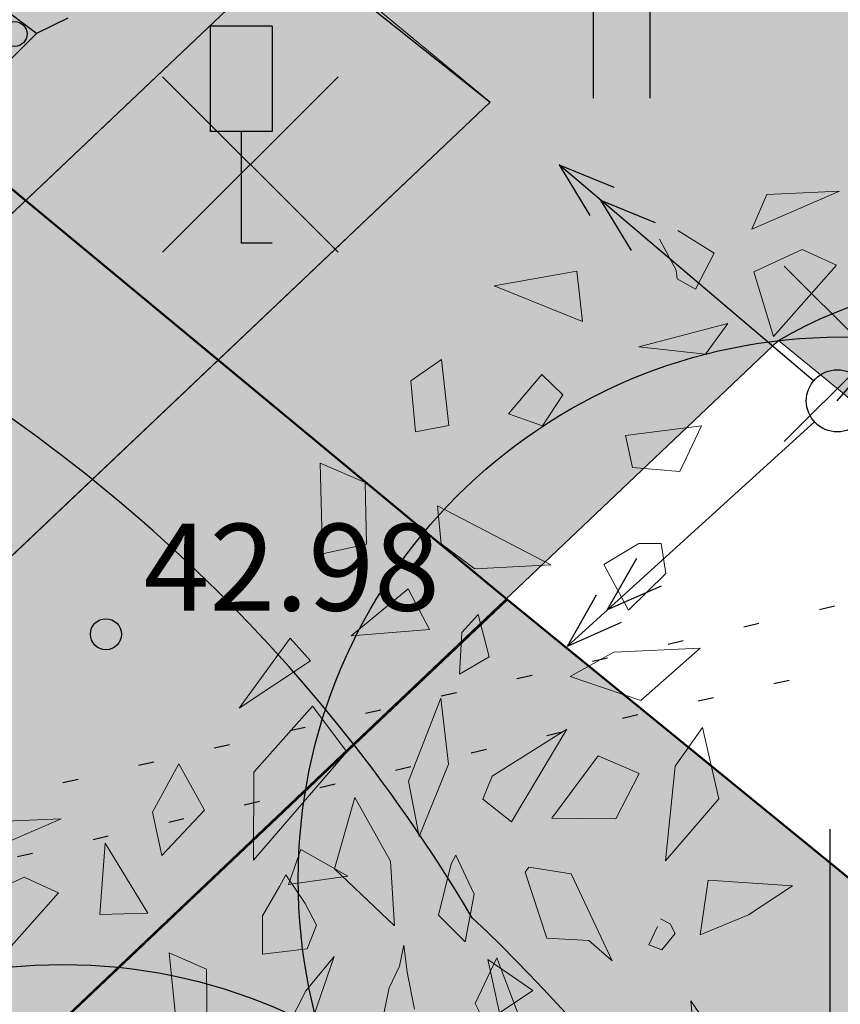
# Model space of a CAD drawing. Units: metres. Extents: x 544979 to 546521, y 6582959 to 6584304.
# Drawn here: x 545343 to 545350, y 6584051 to 6584059 of the extents above; entities that cross this region are included whole.
import ezdxf
from ezdxf.enums import TextEntityAlignment as Align

# ---------------------------------------------------------------- set-up
doc = ezdxf.new("R2010")
doc.units = ezdxf.units.M
doc.header["$LTSCALE"] = 0.5
for name, pattern in [('ASFBET', [2.5, 1.5, -1]), ('KOLVIK', [1.25, 0.25, -1]), ('KRUUSKILL', [2, 1, -1]), ('TOMMITS', [1.5, 1, -0.5])]:
    doc.linetypes.add(name, pattern=pattern)
doc.layers.get('0').update_dxf_attribs({"linetype": 'CONTINUOUS'})
for name, color, linetype in [('HALJASTUS', 8, 'CONTINUOUS'), ('HORISONTAAL', 8, 'CONTINUOUS'), ('KPOHULIIN', 8, 'CONTINUOUS'), ('KÕRGUS', 8, 'CONTINUOUS'), ('LIIKLUS', 8, 'CONTINUOUS'), ('P_likvideeritav', 20, 'CONTINUOUS'), ('POST', 8, 'CONTINUOUS'), ('sihtotstarve', 7, 'CONTINUOUS'), ('TEE', 8, 'CONTINUOUS'), ('VORK', 7, 'CONTINUOUS')]:
    doc.layers.add(name, color=color, linetype=linetype)
for name, color, linetype, lineweight in [('Haljastus_pl', 7, 'CONTINUOUS', 25), ('P_muru', 81, 'CONTINUOUS', 13), ('P_puud', 7, 'CONTINUOUS', 0), ('P_teed', 7, 'CONTINUOUS', 25), ('P_uued piirid', 1, 'CONTINUOUS', 50)]:
    doc.layers.add(name, color=color, linetype=linetype, lineweight=lineweight)
doc.layers.add('P_muru joon', color=81, linetype='CONTINUOUS', lineweight=13, plot=False)
doc.layers.add('P_V-PORT', color=7, linetype='CONTINUOUS', plot=False)
doc.styles.add('romans', font='romans.shx')

# ---------------------------------------------------------------- blocks, each defined once
blk = doc.blocks.new('VKORIS')
at = {"linetype": 'Continuous'}
for p, q in [((-1.423576730799099e-13, 4.000355117866842), (-1.423576730799099e-13, -4.000355117867127)), ((-4.000355117866984, 0), (4.000355117866984, 0))]:
    blk.add_line(p, q, dxfattribs=at)
blk = doc.blocks.new('hein')
at = {"linetype": 'Continuous'}
for p, q in [((-0.4550559781346237, 0.7611157096907846), (-0.4550559781346237, -0.7611157096907846)), ((0.4550559781346237, 0.7611157096907846), (0.4550559781346237, -0.7611157096907846))]:
    blk.add_line(p, q, dxfattribs=at)
blk = doc.blocks.new('PUPOST')
blk.add_circle((0, 0), 0.5)
blk = doc.blocks.new('KPSUUN')
at = {"linetype": 'Continuous'}
for p, q in [((5, 0), (4.097727943351492, 0.3003890879335813)), ((5.875753362279283, 0), (4.973481305630775, 0.3003890879335814)), ((0.5, 0), (5.875753362279283, 0)), ((5, 0), (4.096593567309901, -0.2969600742915645)), ((5.875753362279283, 0), (4.972346929589184, -0.2969600742915645))]:
    blk.add_line(p, q, dxfattribs=at)
blk = doc.blocks.new('LIIKLM')
at = {"linetype": 'Continuous', "flags": 128}
for points in [[(-0.5, 3.5), (-0.5, 1.800000000000011)], [(0.5, 3.5), (-0.5, 3.5)], [(0.5, 3.5), (0.5, 1.800000000000011)], [(0.5, 1.800000000000011), (-0.5, 1.800000000000011)], [(0, 1.800000000000011), (0, 0)], [(0.5, 0), (0, 0)]]:
    blk.add_lwpolyline(points, dxfattribs=at)
blk = doc.blocks.new('puu4')
at = {"layer": 'Haljastus_pl', "linetype": 'Continuous'}
blk.add_circle((-0.07895533199189231, -0.08039018810086418), 2.185928969500994, dxfattribs=at)
at = {"layer": 'P_puud', "lineweight": 0}
for p, q in [((-0.4379655786178773, 2.539748959345161), (-0.0853941628447501, 2.69276980147697)), ((-0.3775796827976592, 2.679242699465249), (-0.4379655786178773, 2.539748959345161)), ((-0.0853941628447501, 2.69276980147697), (-0.3775796827976592, 2.679242699465249)), ((0.09146799257723615, 2.593997533389484), (0.07025046089256648, 2.306691489044169)), ((0.2633994436328067, 2.312479341468133), (0.09146799257723615, 2.593997533389484)), ((0.8786602948530344, 2.569166424436844), (0.8298102178814588, 2.428536902894848)), ((1.068074614857323, 2.461888382953475), (0.8786602948530344, 2.569166424436844)), ((-0.8100313285103766, 2.499159280254389), (-0.8100313285103766, 2.499159280254389)), ((-0.7433963343210053, 2.374837184790522), (-0.8100313285103766, 2.499159280254389)), ((-0.7369391458778409, 2.534164177035564), (-0.5900902424182277, 2.442695060810365)), ((0.8298102178814588, 2.428536902894848), (1.068074614857323, 2.461888382953475)), ((-0.5900902424182277, 2.442695060810365), (-0.6652257989771897, 2.298826208265382)), ((-0.2354968177969567, 2.457371979297022), (-0.4306893132306868, 2.367443621318671)), ((-0.09712359706463758, 2.394362257706234), (-0.2354968177969567, 2.457371979297022)), ((-0.3516853650507983, 2.108123267287738), (-0.09712359706463758, 2.394362257706234)), ((-1.476329625613289, 2.311459530319553), (-1.143780393977067, 2.370471608854132)), ((-1.143780393977067, 2.370471608854132), (-1.120902926966664, 2.167550521495286)), ((-0.7396684230916435, 2.339571251824964), (-0.7433963343210053, 2.374837184790522)), ((-0.4306893132306868, 2.367443621318671), (-0.3516853650507983, 2.108123267287738)), ((-1.120902926966664, 2.167550521495286), (-1.476329625613289, 2.311459530319553)), ((-0.6652257989771897, 2.298826208265382), (-0.7396684230916435, 2.339571251824964)), ((0.07025046089256648, 2.306691489044169), (0.2633994436328067, 2.312479341468133)), ((-0.8935023650119547, 2.065273449174128), (-0.5356803461472737, 2.159613863797858)), ((-0.5356803461472737, 2.159613863797858), (-0.6255657021974912, 2.036093349022849)), ((1.679363902585465, 1.910444288725557), (1.632578564545838, 2.125886602290848)), ((1.632578564545838, 2.125886602290848), (1.813678630758659, 2.000522911766893)), ((-0.6255657021974912, 2.036093349022849), (-0.8935023650119547, 2.065273449174128)), ((-1.687996089909575, 2.015206453841529), (-1.8119638729695, 1.928473495849175)), ((-1.658679146086797, 1.749123492467334), (-1.687996089909575, 2.015206453841529)), ((1.813678630758659, 2.000522911766893), (1.679363902585465, 1.910444288725557)), ((-1.284225243973196, 1.953801118601405), (-1.418209668569034, 1.795346984246862)), ((-1.199105509891524, 1.872749678972468), (-1.284225243973196, 1.953801118601405)), ((-1.8119638729695, 1.928473495849175), (-1.792139096432948, 1.72294337132189)), ((-1.281872931489488, 1.747081683657598), (-1.199105509891524, 1.872749678972468)), ((-1.418209668569034, 1.795346984246862), (-1.281872931489488, 1.747081683657598)), ((-1.792139096432948, 1.72294337132189), (-1.658679146086797, 1.749123492467334)), ((-0.6410267010796815, 1.748232725120033), (-0.9478005915152607, 1.708508917159634)), ((-0.7287141445121961, 1.563422745653952), (-0.6410267010796815, 1.748232725120033)), ((-0.9478005915152607, 1.708508917159634), (-0.9191518393345177, 1.579185852548108)), ((-2.167473072491703, 1.231887251160515), (-2.176426568432362, 1.597760504155303)), ((-2.176426568432362, 1.597760504155303), (-1.995487931213574, 1.518941857313621)), ((-0.9191518393345177, 1.579185852548108), (-0.7287141445121961, 1.563422745653952)), ((-1.995487931213574, 1.518941857313621), (-1.989745179031161, 1.271170524298213)), ((-1.703819439950166, 1.424909522203961), (-1.248005623740028, 1.188266372468206)), ((-1.689586530294036, 1.272278297132289), (-1.703819439950166, 1.424909522203961)), ((-1.989745179031161, 1.271170524298213), (-2.167473072491703, 1.231887251160515)), ((-1.553422043551109, 1.171677550737513), (-1.689586530294036, 1.272278297132289)), ((-0.8935737669089576, 1.274211784832005), (-1.034841486020014, 1.189178061926214)), ((-0.8935737669089576, 1.274211784832005), (-0.8935737669089576, 1.274211784832005)), ((-0.8935737669089576, 1.274211784832005), (-0.8935737669089576, 1.274211784832005)), ((-0.803699738215073, 1.274120130648953), (-0.8935737669089576, 1.274211784832005)), ((-0.7847147587890504, 1.153022686281474), (-0.803699738215073, 1.274120130648953)), ((-1.248005623740028, 1.188266372468206), (-1.553422043551109, 1.171677550737513)), ((-1.034841486020014, 1.189178061926214), (-0.9354853277181974, 1.004937860474456)), ((-0.9354853277181974, 1.004937860474456), (-0.7847147587890504, 1.153022686281474)), ((-2.052012603307958, 0.9020974342274712), (-1.822044470827677, 1.090405231203476)), ((-1.822044470827677, 1.090405231203476), (-1.7359155590093, 0.9278223231813172)), ((-1.541060396295507, 0.987241265931516), (-1.606186895645806, 0.9151024638995295)), ((-1.495966624730499, 0.8170439145251294), (-1.541060396295507, 0.987241265931516)), ((-1.7359155590093, 0.9278223231813172), (-2.052012603307958, 0.9020974342274712)), ((-1.606186895645806, 0.9151024638995295), (-1.616038038380793, 0.747384906419029)), ((-2.297571393763064, 0.8927327764904476), (-2.502618685350171, 0.61036784791213)), ((-2.216006765331258, 0.8003889150131727), (-2.297571393763064, 0.8927327764904476)), ((-0.9946860032650875, 0.8362436607858399), (-1.170039663935313, 0.7385550313774729)), ((-0.6458566958317533, 0.8514840329444269), (-0.9946860032650875, 0.8362436607858399)), ((-0.8858341630984796, 0.6408930858306121), (-0.6458566958317533, 0.8514840329444269)), ((-2.502618685350171, 0.61036784791213), (-2.216006765331258, 0.8003889150131727)), ((-1.616038038380793, 0.747384906419029), (-1.495966624730499, 0.8170439145251294)), ((-1.170039663935313, 0.7385550313774729), (-0.8858341630984796, 0.6408930858306121)), ((-1.691338816133793, 0.6500655346608255), (-1.821099665845395, 0.3166970250531449)), ((-1.660499319274095, 0.3852915289244265), (-1.691338816133793, 0.6500655346608255)), ((-2.207882890041219, 0.6178206024342217), (-2.443798627908109, 0.3530306743195979)), ((-2.06935540829727, 0.4341043607564643), (-2.207882890041219, 0.6178206024342217)), ((-1.183963357369066, 0.5261559654245502), (-1.483629857058986, 0.3359572870540433)), ((-1.405980142575572, 0.1523913104465464), (-1.183963357369066, 0.5261559654245502)), ((-0.6370646288996795, 0.5321558236464625), (-0.7476437364675803, 0.3772205285713426)), ((-0.5712952339672484, 0.2450547367843683), (-0.6370646288996795, 0.5321558236464625)), ((-2.444337021632236, -0.001736642203468364), (-2.06935540829727, 0.4341043607564643)), ((-1.056956942120451, 0.4177281074516941), (-1.244198229091126, 0.1670663415716263)), ((-0.8914544241706608, 0.3476991793868365), (-1.056956942120451, 0.4177281074516941)), ((-2.746323786224821, 0.3855959334614454), (-2.8519936932571, 0.1909221329988213)), ((-2.642726063757436, 0.1994833227654453), (-2.746323786224821, 0.3855959334614454)), ((-1.777704489868484, 0.0928597092279233), (-1.660499319274095, 0.3852915289244265)), ((-0.7476437364675803, 0.3772205285713426), (-0.7860070819733664, -0.004369350644992664)), ((-2.443798627908109, 0.3530306743195979), (-2.444337021632236, -0.001736642203468364)), ((-1.483629857058986, 0.3359572870540433), (-1.520948185047018, 0.2436433214897988)), ((-0.9862673864990938, 0.1650455545750447), (-0.8914544241706608, 0.3476991793868365)), ((-1.821099665845395, 0.3166970250531449), (-1.777704489868484, 0.0928597092279233)), ((-2.036641134458478, 0.2505778780614492), (-2.118744017818244, -0.03656902712828014)), ((-1.893706728529651, -0.006283703820372466), (-2.036641134458478, 0.2505778780614492)), ((-1.520948185047018, 0.2436433214897988), (-1.405980142575572, 0.1523913104465464)), ((-0.7860070819733664, -0.004369350644992664), (-0.5712952339672484, 0.2450547367843683)), ((-2.814359119933215, 0.01709073413803708), (-2.642726063757436, 0.1994833227654453)), ((-2.8519936932571, 0.1909221329988213), (-2.814359119933215, 0.01709073413803708)), ((-1.244198229091126, 0.1670663415716263), (-0.9862673864990938, 0.1650455545750447)), ((-1.629839379529585, 0.01874405113630928), (-1.649344257340999, -0.01715217564196791)), ((-1.556423783637001, -0.1382349401101237), (-1.629839379529585, 0.01874405113630928)), ((-2.118744017818244, -0.03656902712828014), (-1.877114477232681, -0.2667494373017689)), ((-1.877114477232681, -0.2667494373017689), (-1.893706728529651, -0.006283703820372466)), ((-1.649344257340999, -0.01715217564196791), (-1.700575457449304, -0.222984717664076)), ((-1.336974707824993, -0.03033170421258546), (-1.351225606762455, -0.05074244507704861)), ((-1.1660382374248, -0.05727202479465632), (-1.336974707824993, -0.03033170421258546)), ((-2.314443137089256, -0.06100598223565612), (-2.340394659651793, -0.1079018114032806)), ((-2.237123726212303, -0.1761964475444984), (-2.314443137089256, -0.06100598223565612)), ((-1.351225606762455, -0.05074244507704861), (-1.263911058209487, -0.3166961631941376)), ((-1.001070737445843, -0.4079023559315829), (-1.1660382374248, -0.05727202479465632)), ((-2.340394659651793, -0.1079018114032806), (-2.408232308094739, -0.2263150229628081)), ((-0.6137165166874183, -0.08234059843380237), (-0.6469764909852529, -0.303019458471681)), ((-0.2743864056683378, -0.1054323160278727), (-0.6137165166874183, -0.08234059843380237)), ((-0.4522864106693305, -0.2217744851659518), (-0.2743864056683378, -0.1054323160278727)), ((-1.592391531259636, -0.3310222961881664), (-1.556423783637001, -0.1382349401101237)), ((-2.191516579347081, -0.2635533749416936), (-2.237123726212303, -0.1761964475444984)), ((-2.408232308094739, -0.2263150229628081), (-2.408587907790206, -0.3804195037955651)), ((-1.700575457449304, -0.222984717664076), (-1.592391531259636, -0.3310222961881664)), ((-0.6469764909852529, -0.303019458471681), (-0.4522864106693305, -0.2217744851659518)), ((-2.228999850907712, -0.3587647600943455), (-2.191516579347081, -0.2635533749416936)), ((-0.8189293070900021, -0.2687091459301882), (-0.8536974985181587, -0.3423740088182967)), ((-0.7675434294651495, -0.2577534745068988), (-0.8055298102408415, -0.2380309935033438)), ((-0.7466881101281615, -0.2976071880839299), (-0.7675434294651495, -0.2577534745068988)), ((-1.263911058209487, -0.3166961631941376), (-1.094842335631256, -0.3259990802325774)), ((-0.801298928578035, -0.3635073424957227), (-0.7466881101281615, -0.2976071880839299)), ((-1.839641610567924, -0.3445888921414735), (-1.857623657691875, -0.4286230636353139)), ((-1.825742657892988, -0.4535636190194055), (-1.839641610567924, -0.3445888921414735)), ((-1.094842335631256, -0.3259990802325774), (-1.001070737445843, -0.4079023559315829)), ((-0.8536974985181587, -0.3423740088182967), (-0.801298928578035, -0.3635073424957227)), ((-2.785225386629463, -0.3754847124146181), (-2.759475063852733, -0.6281233343324857)), ((-2.633966322042397, -0.4412098052707734), (-2.785225386629463, -0.3754847124146181)), ((-2.408587907790206, -0.3804195037955651), (-2.228999850907712, -0.3587647600943455)), ((-2.249894385735388, -0.7638843419845216), (-2.120640021006693, -0.3897478796861833)), ((-2.120640021006693, -0.3897478796861833), (-2.234613221648033, -0.5283502898091683)), ((-1.465722865206772, -0.3957892189064296), (-1.551883963416913, -0.5792946797882905)), ((-1.373998155511799, -0.6359989136180957), (-1.465722865206772, -0.3957892189064296)), ((-1.857623657691875, -0.4286230636353139), (-1.899007229672861, -0.5161805114694289)), ((-2.631617524122703, -0.6973717035143636), (-2.633966322042397, -0.4412098052707734)), ((-1.796760087527218, -0.6018197316589067), (-1.825742657892988, -0.4535636190194055)), ((-2.234613221648033, -0.5283502898091683), (-2.355883913856815, -0.7665786914585624)), ((-1.899007229672861, -0.5161805114694289), (-1.923608310709824, -0.6388262810069136)), ((-1.551883963416913, -0.5792946797882905), (-1.461175877047936, -0.7626874821871752)), ((-0.3650294833496446, -1.031573114145431), (-0.6843090160691645, -0.5683798270183615)), ((-0.6843090160691645, -0.5683798270183615), (-0.6597437747841468, -0.8165414394825348))]:
    blk.add_line(p, q, dxfattribs=at)
blk = doc.blocks.new('lik')
at = {"layer": 'P_likvideeritav'}
for p, q in [((545389.1862090462, 6584073.602646315), (545389.1862090462, 6584075.602646315)), ((545388.1862090462, 6584074.602646315), (545390.1862090462, 6584074.602646315))]:
    blk.add_line(p, q, dxfattribs=at)

msp = doc.modelspace()

# ---------------------------------------------------------------- hatches: boundary and pattern name
at = {"layer": 'P_muru'}
h = msp.add_hatch(color=256, dxfattribs=at)
h.paths.add_polyline_path([(545310.969092712, 6584023.432939093), (545311.1367148337, 6584024.495749399), (545311.7240871327, 6584026.18047116), (545312.1172287719, 6584026.902484449), (545312.4251594087, 6584027.367513313), (545312.757254803, 6584027.800861359), (545313.6786289056, 6584028.759169012), (545345.7132098557, 6584059.141439633), (545347.2649322279, 6584057.856676901)])
h.paths.add_polyline_path([(545301.4839989068, 6584014.437076549), (545304.3821742279, 6584017.185767004), (545304.3115188747, 6584017.201790787), (545303.6251526384, 6584017.259774269), (545302.879097822, 6584017.215358345), (545302.0824969218, 6584017.04063587), (545301.5022567289, 6584016.822504152), (545301.0632079304, 6584016.598982536), (545300.7631508408, 6584016.412731273), (545300.1372127831, 6584015.915978817)])
h.paths.add_polyline_path([(545251.7593607026, 6583967.277183413), (545224.8939609678, 6583941.797473024), (545224.9586539804, 6583942.360586419), (545225.1788204181, 6583943.327484407), (545225.5390929986, 6583944.38106998), (545226.0261270859, 6583945.314626799), (545226.4324614791, 6583945.870662837), (545226.7214272644, 6583946.297324263), (545227.5095180493, 6583947.098134705), (545228.9933402938, 6583948.454839665), (545246.5437044291, 6583965.086994031), (545247.6724183358, 6583965.958952744), (545249.0064882864, 6583966.631340746), (545250.2607411647, 6583967.053007728)])
h.paths.add_polyline_path([(545186.4103995799, 6583903.290360632), (545183.3, 6583905.86), (545191.99, 6583913.79), (545191.3544985541, 6583914.487838103), (545211.4751533518, 6583932.64732985), (545212.4724349497, 6583933.402075972), (545213.7148326156, 6583934.085042301), (545214.9106444123, 6583934.473091944), (545216.3859939912, 6583934.659356487), (545218.5291320335, 6583932.315538069), (545217.0522405156, 6583930.945537013)])
h = msp.add_hatch(color=256, dxfattribs=at)
edge = h.paths.add_edge_path()
edge.add_arc((545351.2618507675, 6584053.126957037), 3.270666009704236, 51.51456407539462, 120.83344526924719, ccw=False)
edge.add_line((545353.2972375242, 6584055.687124395), (545355.516354461, 6584053.820034354))
edge.add_line((545355.516354461, 6584053.820034354), (545359.6767262451, 6584050.283928659))
edge.add_line((545359.6767262451, 6584050.283928659), (545367.134456283, 6584043.902361699))
edge.add_line((545367.134456283, 6584043.902361699), (545371.2941593083, 6584040.294787424))
edge.add_line((545371.2941593083, 6584040.294787424), (545379.6163623335, 6584033.077213149))
edge.add_line((545379.6163623335, 6584033.077213149), (545383.7788623334, 6584029.467213148))
edge.add_line((545383.7788623334, 6584029.467213148), (545388.048537229, 6584025.767164151))
edge.add_line((545388.048537229, 6584025.767164151), (545392.2737956546, 6584022.105605933))
edge.add_line((545392.2737956546, 6584022.105605933), (545396.0241312144, 6584018.855610169))
edge.add_line((545396.0241312144, 6584018.855610169), (545404.3606033633, 6584011.762385108))
edge.add_line((545404.3606033633, 6584011.762385108), (545410.2995805029, 6584006.832442365))
edge.add_line((545410.2995805029, 6584006.832442365), (545418.5287447834, 6584000.001416117))
edge.add_line((545418.5287447834, 6584000.001416117), (545427.7464756033, 6583992.45878543))
edge.add_line((545427.7464756033, 6583992.45878543), (545435.5861076724, 6583986.06011401))
edge.add_line((545435.5861076724, 6583986.06011401), (545439.3056654542, 6583983.281954207))
edge.add_line((545439.3056654542, 6583983.281954207), (545457.8124332944, 6583969.531324882))
edge.add_line((545457.8124332944, 6583969.531324882), (545463.9694252582, 6583965.034659129))
edge.add_line((545463.9694252582, 6583965.034659129), (545470.0223749443, 6583960.600842154))
edge.add_line((545470.0223749443, 6583960.600842154), (545483.13091754, 6583951.135906372))
edge.add_line((545483.13091754, 6583951.135906372), (545477.2348557595, 6583952.773226217))
edge.add_line((545477.2348557595, 6583952.773226217), (545472.4648089318, 6583955.725236339))
edge.add_line((545472.4648089318, 6583955.725236339), (545457.0334318343, 6583968.309768181))
edge.add_line((545457.0334318343, 6583968.309768181), (545431.4734604944, 6583989.15432866))
edge.add_line((545431.4734604944, 6583989.15432866), (545411.4679097113, 6584005.469171415))
edge.add_line((545411.4679097113, 6584005.469171415), (545349.585489945, 6584055.935349912))
at = {"layer": 'sihtotstarve'}
h = msp.add_hatch(color=254, dxfattribs=at)
edge = h.paths.add_edge_path()
edge.add_line((545185.1021888928, 6583917.32949064), (545189.6211715387, 6583912.923458716))
edge.add_line((545189.6211715387, 6583912.923458716), (545211.4751859963, 6583932.647359313))
edge.add_arc((545216.835170014, 6583926.708515338), 7.999956026583883, 42.066879892549196, 132.0671948511307, ccw=False)
edge.add_line((545222.7740434528, 6583932.068466709), (545233.1308487362, 6583920.593161839))
edge.add_line((545233.1308487362, 6583920.593161839), (545332.6628826024, 6583849.487846607))
edge.add_line((545332.6628826024, 6583849.487846607), (545318.3110126222, 6583829.398338467))
edge.add_line((545318.3110126222, 6583829.398338467), (545324.8105773864, 6583824.734010906))
edge.add_line((545324.8105773864, 6583824.734010906), (545345.7372969997, 6583854.026883865))
edge.add_line((545345.7372969997, 6583854.026883865), (545339.2277696767, 6583858.677266001))
edge.add_line((545339.2277696767, 6583858.677266001), (545335.918150106, 6583854.044515746))
edge.add_line((545335.918150106, 6583854.044515746), (545236.880764096, 6583924.796456374))
edge.add_line((545236.880764096, 6583924.796456374), (545226.890061092, 6583935.779280158))
edge.add_arc((545232.787324994, 6583941.143821494), 7.972203288625018, 131.4488070412959, 222.2917291270973, ccw=False)
edge.add_line((545227.5101202223, 6583947.119366246), (545246.5437044291, 6583965.086994031))
edge.add_arc((545252.0481801477, 6583959.255957047), 8.018743370030736, 43.61737944768652, 133.3498400954074, ccw=False)
edge.add_line((545257.8534508218, 6583964.787600351), (545267.9627264751, 6583954.208268908))
edge.add_line((545267.9627264751, 6583954.208268908), (545358.7052744847, 6583889.382129726))
edge.add_line((545358.7052744847, 6583889.382129726), (545390.2563279879, 6583933.546767997))
edge.add_arc((545383.6733409546, 6583938.249629477), 8.090279623382504, 324.4581274764855, 395.5418725181477)
edge.add_line((545390.2563279879, 6583942.952490957), (545379.5687790861, 6583961.979832667))
edge.add_line((545379.5687790861, 6583961.979832667), (545322.8999187476, 6584002.463855957))
edge.add_arc((545326.3877053504, 6584007.346001451), 6.000000001125502, 212.5765807022317, 234.4581274828019, ccw=False)
edge.add_line((545321.3316700743, 6584004.115443094), (545312.1959568061, 6584018.413432316))
edge.add_arc((545318.9373371737, 6584022.720843457), 7.999999999815416, 133.4836097757868, 212.5765806912117, ccw=False)
edge.add_line((545313.4321608177, 6584028.525413492), (545345.7132098561, 6584059.141439633))
edge.add_arc((545352.6854082171, 6584051.790065025), 10.13184379173001, 73.2321998635312, 133.483609780156, ccw=False)
edge.add_line((545355.6083817648, 6584061.491120857), (545379.385, 6584041.220000001))
edge.add_line((545379.385, 6584041.220000001), (545404.65, 6584019.32))
edge.add_line((545404.65, 6584019.32), (545423.72, 6584003.49))
edge.add_line((545423.72, 6584003.49), (545439.28, 6583990.79))
edge.add_line((545439.28, 6583990.79), (545479.59, 6583961.03))
edge.add_line((545479.59, 6583961.03), (545493.67, 6583950.99))
edge.add_line((545493.67, 6583950.99), (545496.86, 6583957.62))
edge.add_line((545496.86, 6583957.62), (545475.04, 6583973.44))
edge.add_line((545475.04, 6583973.44), (545452.29, 6583990.5))
edge.add_line((545452.29, 6583990.5), (545429.13, 6584008.72))
edge.add_line((545429.13, 6584008.72), (545404.87, 6584029.01))
edge.add_line((545404.87, 6584029.01), (545379.05, 6584051.28))
edge.add_line((545379.05, 6584051.28), (545354.4241894941, 6584072.519999999))
edge.add_line((545354.4241894941, 6584072.519999999), (545330.44, 6584091.86))
edge.add_line((545330.44, 6584091.86), (545305.18, 6584112.47))
edge.add_line((545305.18, 6584112.47), (545283.5444428569, 6584130.871647708))
edge.add_line((545283.5444428569, 6584130.871647708), (545257.6, 6584154.03))
edge.add_line((545257.6, 6584154.03), (545235.7931744419, 6584174.341842088))
edge.add_line((545235.7931744419, 6584174.341842088), (545210.7239355829, 6584197.59800696))
edge.add_line((545210.7239355829, 6584197.59800696), (545216.264042945, 6584181.387002883))
edge.add_line((545216.264042945, 6584181.387002883), (545241.1873348358, 6584158.468058624))
edge.add_line((545241.1873348358, 6584158.468058624), (545279.8, 6584123.56))
edge.add_line((545279.8, 6584123.56), (545341.9199999978, 6584072.670000002))
edge.add_arc((545336.4384233508, 6584068.282815455), 7.021044850231095, -48.85441577948569, 38.672063727938905, ccw=False)
edge.add_line((545341.0580923086, 6584062.99568679), (545308.2762447794, 6584031.903713228))
edge.add_arc((545304.147294027, 6584036.257075801), 6.000000000138373, 222.3230633294631, 313.4845111224157, ccw=False)
edge.add_line((545299.7111332671, 6584032.2172147), (545282.5470747319, 6584051.065021857))
edge.add_arc((545284.0257949854, 6584052.411642224), 2.000000000133978, 132.9722470770541, 222.3230633264691, ccw=False)
edge.add_line((545282.6625069313, 6584053.875010148), (545280.6341677367, 6584056.122590727))
edge.add_arc((545279.2942260356, 6584057.607365539), 2.000000001302357, 222.3230633681675, 312.064815042451, ccw=False)
edge.add_line((545277.8155057823, 6584056.260745171), (545256.2879775799, 6584079.900066798))
edge.add_arc((545257.7667927588, 6584081.24677361), 2.000128388819912, 132.3267411642968, 222.3230633245978, ccw=False)
edge.add_line((545256.4199910236, 6584082.72550234), (545254.38174925, 6584084.963690226))
edge.add_arc((545253.0351288844, 6584086.442410479), 1.999999999185685, 222.3230633157248, 312.32306330159076, ccw=False)
edge.add_line((545251.5564086314, 6584085.095790113), (545225.935021775, 6584113.23056707))
edge.add_arc((545227.4137420283, 6584114.577187437), 2.000000000047905, 132.3190243873797, 222.3230633287147, ccw=False)
edge.add_line((545226.0672259041, 6584116.056002613), (545220.6029466805, 6584122.056103745))
edge.add_line((545220.6029466805, 6584122.056103745), (545211.5134055043, 6584113.323790127))
edge.add_line((545211.5134055043, 6584113.323790127), (545220.2695540836, 6584103.708686681))
edge.add_line((545220.2695540836, 6584103.708686681), (545221.7370819239, 6584105.176214521))
edge.add_arc((545223.7203734514, 6584103.192922993), 2.804797776808787, 37.75051593621322, 134.9999999899105, ccw=False)
edge.add_arc((545224.1447759168, 6584103.521536605), 2.268044240423968, -39.198386983703585, 37.750515928632524, ccw=False)
edge.add_line((545225.9024246564, 6584102.088115666), (545223.6299473398, 6584100.018647671))
edge.add_line((545223.6299473398, 6584100.018647671), (545225.7445234471, 6584097.696637256))
edge.add_line((545225.7445234471, 6584097.696637256), (545227.8303300557, 6584099.753664139))
edge.add_arc((545228.456614993, 6584099.11861689), 0.8919180627678021, -44.60197999642372, 134.601980049523, ccw=False)
edge.add_line((545229.0916622418, 6584098.492331954), (545226.9785424301, 6584096.341564284))
edge.add_line((545226.9785424301, 6584096.341564284), (545227.8211556204, 6584095.487162148))
edge.add_line((545227.8211556204, 6584095.487162148), (545229.868181182, 6584097.505943078))
edge.add_arc((545231.2725364998, 6584096.081939517), 2.000000000126875, 42.323063328714625, 134.601980035065, ccw=False)
edge.add_line((545232.7512567531, 6584097.428559883), (545249.5532688743, 6584078.978314935))
edge.add_arc((545248.074548621, 6584077.631694568), 2.000000000047905, -45.5687499937622, 42.323063328714625, ccw=False)
edge.add_line((545249.4746544628, 6584076.203512636), (545247.2989359159, 6584074.027794089))
edge.add_line((545247.2989359159, 6584074.027794089), (545249.5145216285, 6584071.812208378))
edge.add_line((545249.5145216285, 6584071.812208378), (545251.402401264, 6584073.869235258))
edge.add_arc((545252.0778480626, 6584073.249329767), 0.9167939762587239, -48.251228742791284, 137.455188870193, ccw=False)
edge.add_line((545252.6883096941, 6584072.565335768), (545250.5506136408, 6584070.457135404))
edge.add_line((545250.5506136408, 6584070.457135404), (545251.3932268316, 6584069.602733269))
edge.add_line((545251.3932268316, 6584069.602733269), (545253.4402523914, 6584071.621514197))
edge.add_arc((545254.8446077094, 6584070.197510636), 2.000000000290363, 42.32306332646908, 134.6019800398142, ccw=False)
edge.add_line((545256.3233279629, 6584071.544131003), (545273.2363032902, 6584052.972037651))
edge.add_arc((545271.7575830367, 6584051.625417284), 2.000000000220051, -42.3230633242236, 42.3230633242236, ccw=False)
edge.add_line((545273.2363032902, 6584050.278796917), (545270.9613916018, 6584048.044114255))
edge.add_line((545270.9613916018, 6584048.044114255), (545272.9996237106, 6584045.805936982))
edge.add_line((545272.9996237106, 6584045.805936982), (545275.1373197656, 6584047.914137347))
edge.add_arc((545275.7803050093, 6584047.262156139), 0.9157016537079123, -44.60198004408841, 134.6019800596474, ccw=False)
edge.add_line((545276.4322862169, 6584046.619170896), (545274.233642694, 6584044.45086401))
edge.add_line((545274.233642694, 6584044.45086401), (545275.1215771185, 6584043.562929586))
edge.add_line((545275.1215771185, 6584043.562929586), (545277.1232814448, 6584045.564633911))
edge.add_arc((545278.551678436, 6584044.13623692), 2.020058397602628, 43.93585133619399, 134.9999999953303, ccw=False)
edge.add_line((545280.006357016, 6584045.537859607), (545295.810967116, 6584028.182859175))
edge.add_arc((545291.3748063563, 6584024.142998074), 5.999999999971569, -46.51548888081072, 42.32306333021171, ccw=False)
edge.add_line((545295.5037571081, 6584019.789635502), (545265.7496665071, 6583991.569340794))
edge.add_arc((545261.6207157553, 6583995.922703366), 5.999999999142193, 222.3230633125696, 313.4845111253095, ccw=False)
edge.add_line((545257.1845549948, 6583991.882842267), (545183.6151097736, 6584072.669254953))
edge.add_arc((545185.0948845042, 6584074.016835596), 2.001426202435778, 132.3638918954173, 222.3230633237098, ccw=False)
edge.add_line((545183.7462497259, 6584075.495649675), (545178.3293662893, 6584081.44391501))
edge.add_line((545178.3293662893, 6584081.44391501), (545169.2398251131, 6584072.711601391))
edge.add_line((545169.2398251131, 6584072.711601391), (545174.7507002021, 6584066.660124071))
edge.add_line((545174.7507002021, 6584066.660124071), (545175.3715926812, 6584067.281016549))
edge.add_arc((545178.1572596066, 6584064.49534962), 3.939527949153895, 41.29232744218882, 134.9999999580974, ccw=False)
edge.add_line((545181.1172338136, 6584067.095048286), (545202.065420104, 6584044.091900474))
edge.add_arc((545200.5866998506, 6584042.745280107), 2.000000000047905, -45.68567206660032, 42.323063328714625, ccw=False)
edge.add_line((545201.9838883235, 6584041.31424399), (545199.7863100827, 6584039.168587257))
edge.add_line((545199.7863100827, 6584039.168587257), (545201.8239946559, 6584036.931011234))
edge.add_line((545201.8239946559, 6584036.931011234), (545203.9164519139, 6584038.986245284))
edge.add_arc((545204.5580830188, 6584038.332993329), 0.915657464239419, -45.51418377111969, 134.4858162645192, ccw=False)
edge.add_line((545205.1997141237, 6584037.679741372), (545203.0579166167, 6584035.576044799))
edge.add_line((545203.0579166167, 6584035.576044799), (545203.8664647969, 6584034.688180187))
edge.add_line((545203.8664647969, 6584034.688180187), (545205.9543772552, 6584036.738950283))
edge.add_arc((545207.394470057, 6584035.272775354), 2.055124376150577, 45.51418377282488, 134.4858162248596, ccw=False)
edge.add_line((545208.8345628589, 6584036.738950283), (545229.0074156051, 6584014.506966672))
edge.add_arc((545227.5235076171, 6584013.160498545), 2.003736343673296, -45.58181596637229, 42.21996549570417, ccw=False)
edge.add_line((545228.9259027633, 6584011.729328678), (545226.7283055825, 6584009.583653453))
edge.add_line((545226.7283055825, 6584009.583653453), (545228.7659901547, 6584007.346077426))
edge.add_line((545228.7659901547, 6584007.346077426), (545230.9077876606, 6584009.449774))
edge.add_arc((545231.5503338622, 6584008.795590374), 0.9169633787309556, -49.83968970269058, 134.4858162441727, ccw=False)
edge.add_line((545232.1417096226, 6584008.094807563), (545230.018791618, 6584005.971889558))
edge.add_line((545230.018791618, 6584005.971889558), (545230.8084602972, 6584005.10324638))
edge.add_line((545230.8084602972, 6584005.10324638), (545232.8963727541, 6584007.154016476))
edge.add_arc((545234.2978381044, 6584005.727168597), 1.999999999360398, 42.32306330898808, 134.485816244706, ccw=False)
edge.add_line((545235.7765583578, 6584007.073788963), (545253.2843888439, 6583987.84848674))
edge.add_arc((545248.8482280838, 6583983.808625639), 6.000000000229787, -46.515488879197505, 42.32306332796611, ccw=False)
edge.add_line((545252.9771788359, 6583979.455263067), (545205.2407079339, 6583935.102893328))
edge.add_arc((545199.9265306506, 6583940.822544178), 7.807361016439184, 250.7227941550635, 312.89542899044255, ccw=False)
edge.add_line((545197.3490171402, 6583933.452923418), (545193.965814882, 6583935.655288852))
edge.add_line((545193.965814882, 6583935.655288852), (545189.9060956836, 6583932.687257849))
edge.add_arc((545183.9912146707, 6583927.300776382), 7.999999999220259, -46.23039694046099, 42.32306332602849, ccw=False)
edge.add_line((545189.5252959776, 6583921.523757767), (545185.1021888928, 6583917.32949064))
edge = h.paths.add_edge_path(flags=16)
edge.add_line((545260.7771375373, 6583978.586281479), (545300.1077048191, 6584015.888219055))
edge.add_arc((545303.5484400428, 6584012.260362783), 5.000000001189997, 43.48360975253712, 133.4836097827121, ccw=False)
edge.add_line((545307.1762963169, 6584015.701098004), (545316.0026309278, 6584002.208563412))
edge.add_arc((545325.361832427, 6584006.37189369), 10.24343554225306, 203.9813250704018, 229.9001328614686)
edge.add_line((545318.7638117137, 6583998.536455325), (545375.287080401, 6583958.15644217))
edge.add_line((545375.287080401, 6583958.15644217), (545375.5798169955, 6583957.828615365))
edge.add_line((545375.5798169955, 6583957.828615365), (545384.1643527488, 6583942.426567825))
edge.add_arc((545377.3432476312, 6583938.624734295), 7.809059688228202, -36.50968043402821, 29.133690329168928, ccw=False)
edge.add_line((545383.6198289472, 6583933.97866712), (545360.891659462, 6583902.076211849))
edge.add_arc((545356.0113313543, 6583905.553089206), 5.992184793044527, 234.3833515986277, 324.53290337710723, ccw=False)
edge.add_arc((523179.3073454719, 6552948.468936686), 38074.80689957034, 54.38335160066361, 54.53290336243031)
edge.add_line((545271.6557286415, 6583958.452222013), (545260.5403557547, 6583970.092366313))
edge.add_arc((545264.865025061, 6583974.222067003), 5.979731800163501, 133.1274798923894, 223.678919996625, ccw=False)
h = msp.add_hatch(color=51, dxfattribs=at)
edge = h.paths.add_edge_path()
edge.add_line((545311.4919156007, 6584019.794122152), (545349.585489945, 6584055.935349912))
edge.add_arc((545351.2618507677, 6584053.126957038), 3.270666008964214, 51.51456406683792, 120.83344527936049, ccw=False)
edge.add_line((545353.2972375242, 6584055.687124395), (545404.3606033633, 6584011.762385108))
edge.add_line((545404.3606033633, 6584011.762385108), (545435.5861076724, 6583986.06011401))
edge.add_line((545435.5861076724, 6583986.06011401), (545483.13091754, 6583951.135906372))
edge.add_line((545483.13091754, 6583951.135906372), (545491.9282552251, 6583948.547393782))
edge.add_line((545491.9282552251, 6583948.547393782), (545437.4330538362, 6583988.425057005))
edge.add_line((545437.4330538362, 6583988.425057005), (545410.9485034315, 6584009.692327383))
edge.add_line((545410.9485034315, 6584009.692327383), (545350.5134867058, 6584061.949874462))
edge.add_arc((545356.1734870302, 6584046.529596669), 16.42621596363227, 110.1556201153939, 129.8443798632006)
edge.add_line((545345.6491348951, 6584059.141439635), (545347.2649322279, 6584057.856676901))
edge.add_line((545347.2649322279, 6584057.856676901), (545310.969092712, 6584023.432939093))
edge.add_arc((545318.9373371721, 6584022.720843457), 7.999999998127497, 174.8932318833013, 201.4592969241397)
msp.add_hatch(color=30, dxfattribs=at).paths.add_polyline_path([(545312.692513593, 6584020.93279455), (545347.3999539716, 6584053.850061292), (545470.7173595292, 6583953.27918582), (545390.2888741036, 6583840.63392091), (545347.9472361815, 6583870.882629734), (545395.5593010064, 6583937.529203678), (545381.2812484682, 6583963.214386663), (545322.941939386, 6584004.891772333)])

# ---------------------------------------------------------------- linework, layer by layer
at = {"layer": 'HALJASTUS', "linetype": 'KOLVIK', "flags": 128}
msp.add_lwpolyline([(545340.7779416579, 6584051.677511259), (545352.3581528799, 6584054.329389868), (545362.3098957811, 6584050.882588886), (545368.61845658, 6584045.627142569), (545384.6601830161, 6584031.025571125), (545402.2038165544, 6584016.130976269), (545421.0431275228, 6584000.100071869), (545437.0236305174, 6583988.007258471), (545453.0740832394, 6583975.616908986), (545475.3773597351, 6583958.659129535), (545473.4930954099, 6583952.289031391), (545464.3068741761, 6583940.33587605), (545450.5729902461, 6583922.361530148), (545437.497869076, 6583911.498172197), (545430.6134138586, 6583917.294566964), (545427.03552294, 6583912.745659194), (545429.2341225053, 6583908.166003669), (545433.6837808398, 6583906.057208675), (545435.149880793, 6583901.251046422), (545421.2064709214, 6583881.588817719), (545405.2867524079, 6583859.589206709), (545390.0632604202, 6583838.034262402), (545373.3966449572, 6583816.138708794), (545357.263479797, 6583792.177257335), (545321.9946598905, 6583807.304021836), (545287.8629799681, 6583823.417862504), (545268.9233715066, 6583840.042629931), (545240.9373682705, 6583861.321987391), (545209.3508805514, 6583885.306913655), (545193.1725067161, 6583898.478865006), (545189.1865018043, 6583906.294764976), (545192.0575631779, 6583912.783574017), (545209.455928592, 6583927.992075885), (545226.1491414543, 6583943.385817086), (545245.2901356698, 6583961.406753126), (545263.7222222381, 6583978.218656284), (545281.8050270374, 6583994.862033835), (545299.498595501, 6584012.315689506), (545316.5940014502, 6584029.231038517)], close=True, dxfattribs=at)
msp.add_lwpolyline([(545341.02, 6584051.22), (545352.33, 6584053.81), (545362.06, 6584050.44), (545368.29, 6584045.25), (545384.33, 6584030.65), (545401.88, 6584015.75), (545420.73, 6583999.71), (545436.72, 6583987.61), (545452.77, 6583975.22), (545474.8, 6583958.47), (545473.04, 6583952.52), (545463.91, 6583940.64), (545450.21, 6583922.71), (545437.5, 6583912.15), (545430.54, 6583918.01), (545426.45, 6583912.81), (545428.86, 6583907.79), (545433.27, 6583905.7), (545434.6, 6583901.34), (545420.8, 6583881.88), (545404.88, 6583859.88), (545389.66, 6583838.33), (545372.99, 6583816.43), (545357.08, 6583792.8), (545322.2, 6583807.76), (545288.14, 6583823.84), (545269.24, 6583840.43), (545241.24, 6583861.72), (545209.66, 6583885.7), (545193.57, 6583898.8), (545189.74, 6583906.31), (545192.47, 6583912.48), (545209.79, 6583927.62), (545226.49, 6583943.02), (545245.63, 6583961.04), (545264.06, 6583977.85), (545282.15, 6583994.5), (545299.85, 6584011.96), (545316.94, 6584028.87), (545341.02, 6584051.22)], dxfattribs=at)
at = {"layer": 'HORISONTAAL'}
msp.add_lwpolyline([(545450.5229277533, 6583977.915330079), (545445.1311415196, 6583978.410806343, 0.05155946449446711), (545433.4533944584, 6583978.277786081, -0.4142768755778596), (545424.2351860411, 6583985.597290609, 0.2225146682849042), (545416.9215667167, 6583997.470156218, -0.1003572775270176), (545403.6112947718, 6584010.659865925, 0.09649397526908995), (545397.3325247611, 6584016.977723032, -0.02067619992662721), (545386.475508222, 6584025.018386261, 0.005508389752718965), (545377.8106436392, 6584031.851979393, 0.08893729682027011), (545357.2935674175, 6584042.516725594, -0.06066033110067592), (545353.3353368613, 6584043.712737574, 0.0131972038982495), (545350.1930196782, 6584047.160408079, 0.08579789808119172), (545347.1198879278, 6584051.286538424, 0.146705795179758), (545341.5852369647, 6584056.387343167, -0.6462266172293508)], format="xyb", dxfattribs=at)
at = {"layer": 'KÕRGUS', "ltscale": 0.7}
msp.add_circle((545343.4348683988, 6584058.405656839), 0.1, dxfattribs=at)
at = {"layer": 'KÕRGUS', "lineweight": -3}
msp.add_circle((545344.17, 6584053.57), 0.125, dxfattribs=at)
at = {"layer": 'P_muru joon'}
msp.add_lwpolyline([(545310.969092712, 6584023.432939093), (545310.969092712, 6584023.432939093), (545310.969092712, 6584023.432939093), (545310.969092712, 6584023.432939093), (545311.1367148337, 6584024.495749399), (545311.7240871327, 6584026.18047116), (545312.1172287719, 6584026.902484449), (545312.4251594087, 6584027.367513313), (545312.757254803, 6584027.800861359), (545313.6786289056, 6584028.759169012), (545345.7132098557, 6584059.141439633), (545347.2649322279, 6584057.856676901)], close=True, dxfattribs=at)
msp.add_lwpolyline([(545457.0334318343, 6583968.309768181), (545431.4734604944, 6583989.15432866), (545411.4679097113, 6584005.469171415), (545349.585489945, 6584055.935349912, -0.3120344460904011), (545353.2972375242, 6584055.687124395), (545355.516354461, 6584053.820034354), (545359.6767262451, 6584050.283928659), (545367.134456283, 6584043.902361699), (545371.2941593083, 6584040.294787424), (545379.6163623335, 6584033.077213149), (545383.7788623334, 6584029.467213148), (545388.048537229, 6584025.767164151), (545392.2737956546, 6584022.105605933), (545396.0241312144, 6584018.855610169), (545404.3606033633, 6584011.762385108), (545410.2995805029, 6584006.832442365), (545418.5287447834, 6584000.001416117), (545427.7464756033, 6583992.45878543), (545435.5861076724, 6583986.06011401), (545439.3056654542, 6583983.281954207), (545457.8124332944, 6583969.531324882)], format="xyb", dxfattribs=at)
at = {"layer": 'P_teed', "lineweight": 30, "ltscale": 10}
msp.add_lwpolyline([(545379.5687790861, 6583961.979832667), (545322.8999187476, 6584002.463855957, -0.09576743244762277), (545321.3316700743, 6584004.115443094), (545312.1959568061, 6584018.413432316, -0.3594947082766215), (545313.4321608177, 6584028.525413492), (545346.8279564148, 6584060.198688726)], format="xyb", dxfattribs=at)
at = {"layer": 'P_uued piirid', "color": 19}
msp.add_line((545232.7413078656, 6583945.105388768), (545347.3999539716, 6584053.850061292), dxfattribs=at)
msp.add_lwpolyline([(545212.5940026948, 6584169.830002255), (545217.65, 6584174.69), (545257.26, 6584138.18), (545257.26, 6584138.18), (545270.38, 6584126.61), (545270.38, 6584126.61), (545286.84, 6584112.390000001), (545286.84, 6584112.390000001), (545307.48, 6584095.3), (545342.92, 6584066.65), (545350.1900000001, 6584060.67), (545399.5700000001, 6584018.08), (545436.72, 6583987.47), (545474.79, 6583958.98), (545470.7173595292, 6583953.27918582), (545347.3999539717, 6584053.850061292), (545335.767025614, 6584063.490513125)], close=True, dxfattribs=at)
at = {"layer": 'P_V-PORT'}
msp.add_lwpolyline([(545312.692513593, 6584020.93279455), (545347.3999539716, 6584053.850061292), (545470.7173595292, 6583953.27918582), (545390.2888741036, 6583840.63392091), (545347.9472361815, 6583870.882629734), (545395.5593010064, 6583937.529203678), (545381.2812484682, 6583963.214386663), (545322.941939386, 6584004.891772333)], close=True, dxfattribs=at)
at = {"layer": 'POST', "linetype": 'TOMMITS', "flags": 128}
msp.add_lwpolyline([(545350.0600000002, 6584055.449999999), (545352.5700000001, 6584058.38)], dxfattribs=at)
at = {"layer": 'sihtotstarve'}
msp.add_lwpolyline([(545311.4919156007, 6584019.794122152), (545349.585489945, 6584055.935349912, -0.3120344461831541), (545353.2972375242, 6584055.687124395), (545404.3606033633, 6584011.762385108), (545435.5861076724, 6583986.06011401), (545483.13091754, 6583951.135906372), (545491.9282552251, 6583948.547393782), (545437.4330538362, 6583988.425057005), (545410.9485034315, 6584009.692327383), (545350.5134867058, 6584061.949874462, 0.08612038865322734), (545345.6491348951, 6584059.141439635), (545347.2649322279, 6584057.856676901), (545310.969092712, 6584023.432939093, 0.1164383052582001), (545311.4919156005, 6584019.794122152)], format="xyb", close=True, dxfattribs=at)
msp.add_lwpolyline([(545335.918150106, 6583854.044515746), (545236.880764096, 6583924.796456374), (545226.890061092, 6583935.779280158, -0.4185291328307653), (545227.5101202223, 6583947.119366246), (545246.5437044291, 6583965.086994031, -0.4128465746883287), (545257.8534508218, 6583964.787600351), (545267.9627264751, 6583954.208268908), (545358.7052744847, 6583889.382129726), (545390.2563279879, 6583933.546767997, 0.3205054191450536), (545390.2563279879, 6583942.952490957), (545379.5687790861, 6583961.979832667), (545322.8999187476, 6584002.463855957, -0.09576743242575439), (545321.3316700743, 6584004.115443094), (545312.1959568061, 6584018.413432316, -0.3594947082879244), (545313.4321608177, 6584028.525413492), (545345.7132098561, 6584059.141439633, -0.2691252811050414), (545355.6083817648, 6584061.491120857), (545379.385, 6584041.220000001), (545404.65, 6584019.32), (545423.72, 6584003.49), (545439.28, 6583990.79), (545479.59, 6583961.03)], format="xyb", dxfattribs=at)
at = {"layer": 'TEE', "linetype": 'ASFBET', "flags": 128}
msp.add_lwpolyline([(545493.67, 6583950.99), (545479.59, 6583961.03), (545455.44, 6583978.72), (545439.28, 6583990.79), (545423.72, 6584003.49), (545404.65, 6584019.32), (545387.71, 6584034), (545371.06, 6584048.44), (545364.42, 6584054.17), (545354.3613426723, 6584062.633014554), (545351.12, 6584062.06), (545343.61, 6584058.41), (545340.17, 6584061), (545342.62, 6584067.62), (545341.92, 6584072.67), (545333.26, 6584079.76), (545315.72, 6584093.87), (545279.8, 6584123.56), (545261.14, 6584140.12), (545228.81, 6584169.85), (545222.75, 6584169.82), (545219.24, 6584167.65), (545215.75, 6584170.05), (545217.27, 6584174.48), (545217.79, 6584180.24), (545205.7121009819, 6584191.773691358)], dxfattribs=at)
at = {"layer": 'TEE', "linetype": 'KRUUSKILL', "flags": 128}
msp.add_lwpolyline([(545174.58, 6583900.33), (545190.16, 6583914.22), (545207.05, 6583929.13), (545224.96, 6583945.27), (545244.03, 6583963.27), (545262.93, 6583980.45), (545279.68, 6583996.23), (545298.7, 6584014.3), (545314.77, 6584029.6), (545343.61, 6584058.41)], dxfattribs=at)

# ---------------------------------------------------------------- block references
at = {"layer": 'HALJASTUS', "xscale": 0.5, "yscale": 0.5, "zscale": 0.5}
msp.add_blockref('hein', (545348.32201807, 6584058.269151394), dxfattribs=at)
at = {"layer": 'KPOHULIIN', "xscale": 0.5, "yscale": 0.5, "zscale": 0.5}
for rotation in [139.6933688967368, 222.2741827390347]:
    msp.add_blockref('KPSUUN', (545350.0600000009, 6584055.449999999), dxfattribs=dict(at, rotation=rotation))
at = {"layer": 'LIIKLUS', "xscale": 0.5, "yscale": 0.5, "zscale": 0.5}
msp.add_blockref('LIIKLM', (545345.2600000018, 6584056.72), dxfattribs=at)
at = {"layer": 'P_likvideeritav', "rotation": 315}
for p in [(-4495946.859248529, 2314061.94685826), (-4495941.85124561, 2314060.42173474)]:
    msp.add_blockref('lik', p, dxfattribs=at)
at = {"layer": 'P_puud', "xscale": 1.999999999971256, "yscale": 2, "zscale": 2, "rotation": 359.9974696817159}
for p in [(545350.2484584363, 6584051.753535882), (545343.9811781273, 6584046.698132158)]:
    msp.add_blockref('puu4', p, dxfattribs=at)
at = {"layer": 'POST', "xscale": 0.5, "yscale": 0.5, "zscale": 0.5}
msp.add_blockref('PUPOST', (545350.0600000002, 6584055.449999999), dxfattribs=at)
at = {"layer": 'VORK', "xscale": 0.5, "yscale": 0.5, "zscale": 0.5}
msp.add_blockref('VKORIS', (545350, 6584050), dxfattribs=at)

# ---------------------------------------------------------------- texts
at = {"layer": 'KÕRGUS', "lineweight": -3, "ltscale": 0.7, "style": 'romans'}
msp.add_text(' 42.98', height=0.7, dxfattribs=at).set_placement((545344.26, 6584054.11), align=Align.MIDDLE_LEFT)

doc.saveas('drawing.dxf')
